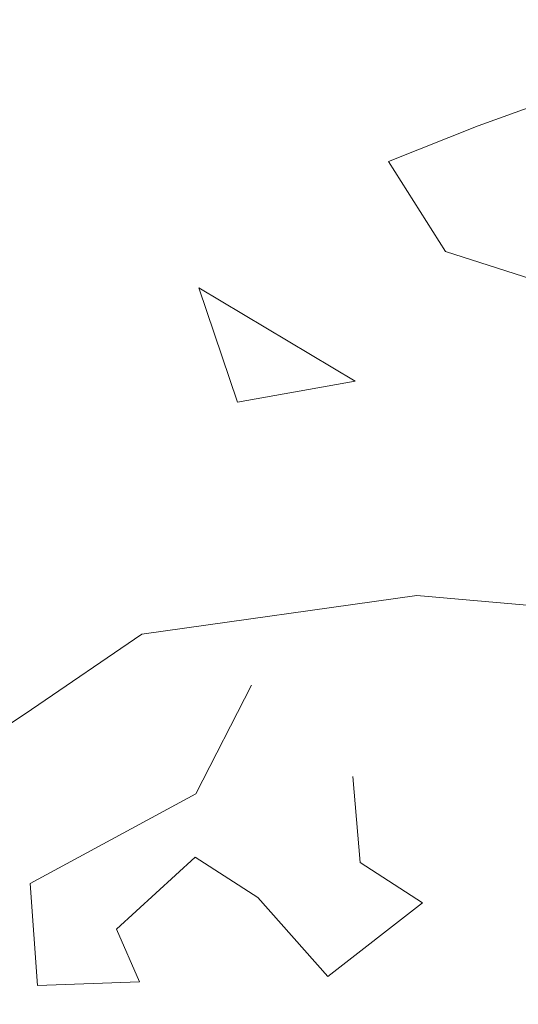
# Model space of a CAD drawing. Units: millimetres. Extents: x 1275194 to 3948825, y -4646685 to 786332.
# Drawn here: x 2144385 to 2144954, y -1940915 to -1939791 of the extents above; entities that cross this region are included whole.
import ezdxf

# ---------------------------------------------------------------- set-up
doc = ezdxf.new("R2010")
doc.units = ezdxf.units.MM
doc.header["$MEASUREMENT"] = 0
doc.layers.add('0_Toll_száma__1', color=7, linetype='Continuous', lineweight=13)
doc.layers.add('0_Toll_száma__2', color=8, linetype='Continuous', lineweight=13)
doc.linetypes.add('Skicc', pattern='A,0,[2,hrsz 21.Shx,S=15.873016,R=0,X=0,Y=4.996e-16],-2000,0', length=2000)
doc.linetypes.add('Skicc másolata', pattern='A,0,[1,hrsz 21.Shx,S=95.238095,R=0,X=0,Y=2.9976e-15],-12000,0', length=12000)

# ---------------------------------------------------------------- blocks, each defined once
blk = doc.blocks.new('fa alaprajz 21[36]', base_point=(2144785.7, -1936676.8))
at = {"layer": '0_Toll_száma__2', "color": 8, "linetype": 'Skicc másolata', "lineweight": 13}
for p, q in [((2145025.4, -1939869.5), (2144908.5, -1939911.9)), ((2144908.5, -1939911.9), (2144806.2, -1939952.6)), ((2144806.2, -1939952.6), (2144871.1, -1940055.4)), ((2144871.1, -1940055.4), (2145023.9, -1940104.4)), ((2144768.1, -1940203.3), (2144589.5, -1940097)), ((2144589.5, -1940097), (2144633.5, -1940227.4)), ((2144633.5, -1940227.4), (2144768.1, -1940203.3)), ((2144838.3, -1940448), (2144524.3, -1940492.1)), ((2144972.6, -1940460), (2144838.3, -1940448)), ((2144524.3, -1940492.1), (2144398.3, -1940578.3)), ((2144649.4, -1940550.3), (2144585.9, -1940674.6)), ((2144398.3, -1940578.3), (2144317.3, -1940632.4)), ((2144773.6, -1940752.8), (2144765.3, -1940654.6)), ((2144585.9, -1940674.6), (2144397, -1940776.8)), ((2144495.3, -1940829), (2144585.4, -1940746.8)), ((2144585.4, -1940746.8), (2144656.8, -1940792.9)), ((2144845, -1940799), (2144773.6, -1940752.8)), ((2144397, -1940776.8), (2144405.3, -1940893.2)), ((2144656.8, -1940792.9), (2144736.9, -1940883.2)), ((2144736.9, -1940883.2), (2144845, -1940799)), ((2144521.8, -1940889.2), (2144495.3, -1940829)), ((2144405.3, -1940893.2), (2144521.8, -1940889.2))]:
    blk.add_line(p, q, dxfattribs=at)
blk = doc.blocks.new('fa alaprajz 21[344]', base_point=(2142551.3, -1939029.8))
at = {"layer": '0_Toll_száma__1', "color": 7, "linetype": 'Skicc', "lineweight": 13}
blk.add_ellipse((2142551.3, -1939029.8), major_axis=(3010.7, 3344.5), ratio=0.888889, dxfattribs=at)

msp = doc.modelspace()

# ---------------------------------------------------------------- block references
at = {"layer": '0_Toll_száma__1', "color": 7, "linetype": 'Skicc', "lineweight": 13}
msp.add_blockref('fa alaprajz 21[344]', (2142551.3, -1939029.8), dxfattribs=at)
at = {"layer": '0_Toll_száma__2', "color": 8, "linetype": 'Skicc másolata', "lineweight": 13}
msp.add_blockref('fa alaprajz 21[36]', (2144785.7, -1936676.8), dxfattribs=at)

doc.saveas('drawing.dxf')
